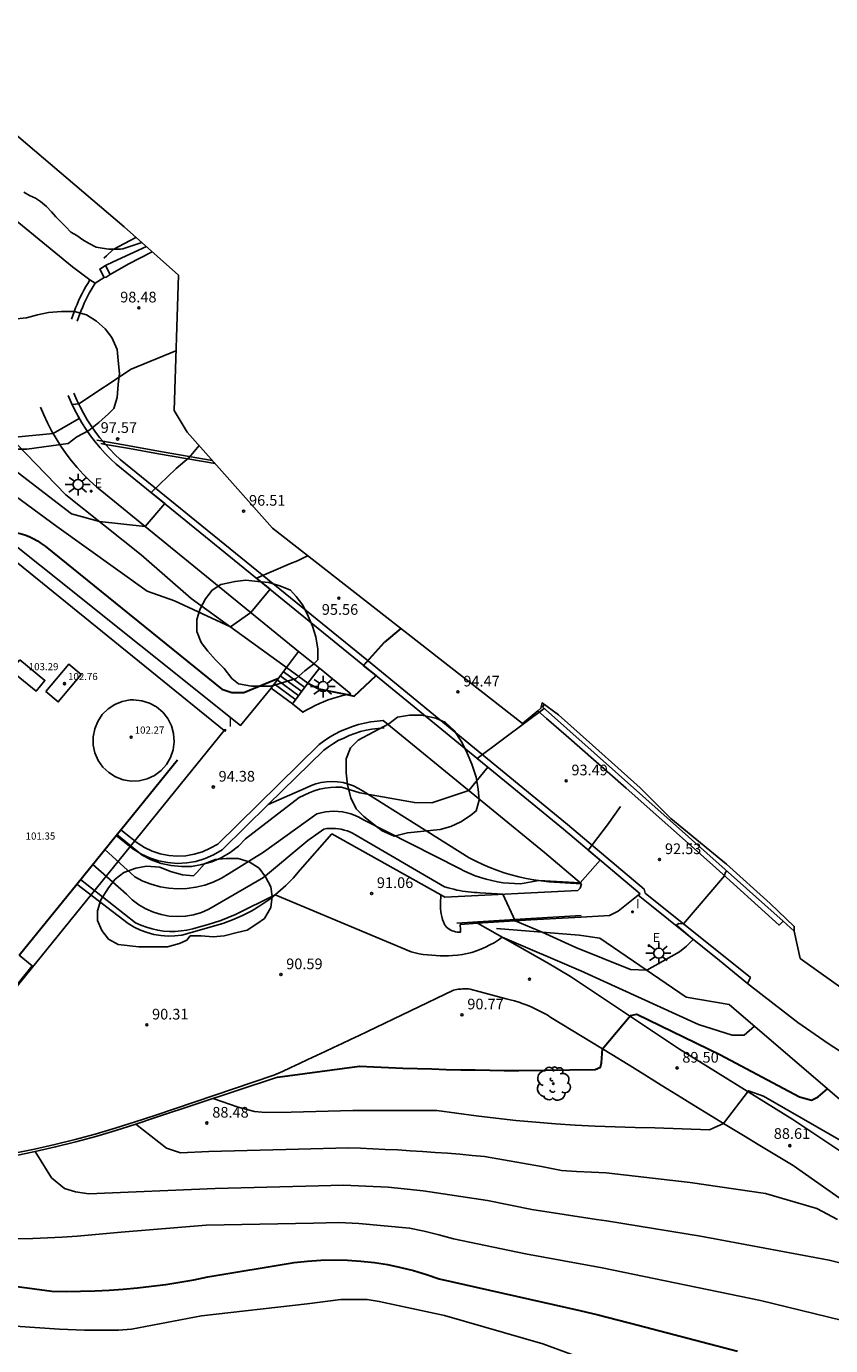
# Model space of a CAD drawing. Units: millimetres. Extents: x 581559 to 582071, y 4792190 to 4792532.
# Drawn here: x 581685 to 581741, y 4792439 to 4792532 of the extents above; entities that cross this region are included whole.
import ezdxf

# ---------------------------------------------------------------- set-up
doc = ezdxf.new("R2010")
doc.units = ezdxf.units.MM
for name, color, linetype in [('020101', 3, 'Continuous'), ('020104', 34, 'Continuous'), ('020204', 9, 'Continuous'), ('020308', 9, 'Continuous'), ('060106', 9, 'Continuous'), ('060108', 9, 'Continuous'), ('060113', 4, 'Continuous'), ('060117', 9, 'Continuous'), ('060121', 9, 'Continuous'), ('060130', 9, 'Continuous'), ('060134', 9, 'Continuous'), ('060141', 9, 'Continuous'), ('060145', 9, 'Continuous'), ('070105', 6, 'Continuous'), ('070116', 6, 'Continuous'), ('080101', 9, 'Continuous'), ('080110', 9, 'Continuous'), ('080201', 9, 'Continuous'), ('080303', 9, 'Continuous'), ('100106', 63, 'Continuous'), ('100107', 3, 'Continuous'), ('100202', 3, 'Continuous'), ('210102', 4, 'Continuous'), ('220205', 1, 'Continuous'), ('220305', 1, 'Continuous'), ('250206', 9, 'Continuous'), ('270204', 9, 'Continuous'), ('270304', 9, 'Continuous')]:
    doc.layers.add(name, color=color, linetype=linetype)
doc.layers.add('020105', color=24, linetype='Continuous', lineweight=30)
doc.layers.add('080111', color=7, linetype='Continuous', lineweight=30)
doc.layers.add('Ambito Restitucion', color=7, linetype='Continuous', true_color=0xfc00bc)
doc.styles.add('ARIAL', font='arial.ttf', dxfattribs={"height": 1})
doc.styles.add('ROMANS', font='romans__.ttf', dxfattribs={"height": 1})

# ---------------------------------------------------------------- blocks, each defined once
blk = doc.blocks.new('COTAPU')
blk.add_circle((0, 0), 0.075)
blk = doc.blocks.new('REGELE')
blk.add_circle((0, 0), 0.055)
blk = doc.blocks.new('FAROLA')
for p, q in [((-0.355, 0), (-0.895, 0)), ((-0.63, 0.51), (-0.255, 0.245)), ((0, 0.355), (0, 0.755)), ((0.605, 0.49), (0.276, 0.223)), ((0.355, 0), (0.855, 0)), ((-0.65, -0.52), (-0.255, -0.24)), ((0, -0.355), (0, -0.755)), ((0.585, -0.52), (0.256, -0.246))]:
    blk.add_line(p, q)
blk.add_circle((0, 0), 0.355)
blk = doc.blocks.new('REIND')
blk.add_circle((0, 0), 0.055)
blk = doc.blocks.new('ARBOL')
blk.add_circle((0, 0), 0.0587)
for centre, radius, start, end in [((-0.28, 0.855), 0.3, 359.28777, 173.60777), ((0.097, 0.97), 0.21, 23.15651, 160.46651), ((0.438, 0.881), 0.24, 301.57804, 139.32804), ((-0.564, 0.381), 0.532, 92.28, 254.58), ((-0.091, 0.321), 0.12, 119.14, 310.56), ((0.656, 0.288), 0.443, 319.85562, 114.76562), ((0.819, -0.249), 0.383, 235.52754, 62.02753), ((-0.556, -0.339), 0.555, 142.64, 266.54), ((-0.039, -0.384), 0.21, 189.64, 323.88), ((0.299, -0.624), 0.532, 224.67, 0.24), ((-0.301, -0.676), 0.45, 213.78, 295.32)]:
    blk.add_arc(centre, radius, start, end)
blk = doc.blocks.new('PUNTO')
blk.add_circle((0, 0), 0.075)
at = {"layer": '080201'}
blk.add_attdef('NPUNTO', (2335165.542, 19185173.997, 151.094), '', height=0.75, dxfattribs=at)

msp = doc.modelspace()

# ---------------------------------------------------------------- linework, layer by layer
at = {"layer": '020101'}
for points in [[(581692.57, 4792516.85, 99.2), (581690.96, 4792515.99, 99), (581690.49, 4792515.56, 98.93), (581690.31, 4792515.39, 98.91)], [(581672.62, 4792504.43, 97.81), (581674.61, 4792504.97, 97.69), (581677.9, 4792505.89, 98.22), (581678.4, 4792505.91, 98.18), (581678.9, 4792505.89, 98.13), (581679.39, 4792505.82, 98.09), (581679.88, 4792505.71, 98.05), (581680.35, 4792505.56, 98.01), (581680.81, 4792505.36, 97.98), (581681.24, 4792505.13, 97.95), (581681.66, 4792504.85, 97.92), (581682.05, 4792504.54, 97.89), (581682.41, 4792504.2, 97.87), (581682.73, 4792503.82, 97.85), (581687.64, 4792498.77, 97.21), (581692.93, 4792494.56, 96.74), (581696.45, 4792491.5, 96.37), (581703.13, 4792486.65, 95.47)], [(581701.858, 4792477.025, 94.09), (581704.47, 4792478.18, 94.04), (581704.82, 4792478.35, 94.04), (581705.19, 4792478.48, 94.04), (581705.57, 4792478.58, 94.04), (581705.95, 4792478.63, 94.04), (581706.34, 4792478.65, 94.03), (581706.73, 4792478.63, 94.02), (581707.11, 4792478.57, 94.01), (581707.49, 4792478.47, 93.99), (581707.85, 4792478.34, 93.98), (581708.2, 4792478.16, 93.96), (581708.53, 4792477.96, 93.93), (581715.96, 4792473.29, 93.56), (581716.44, 4792473.05, 93.54), (581716.92, 4792472.82, 93.51), (581717.42, 4792472.61, 93.48), (581717.91, 4792472.42, 93.43), (581718.42, 4792472.24, 93.38), (581718.93, 4792472.09, 93.31), (581719.45, 4792471.96, 93.24), (581719.97, 4792471.84, 93.16), (581720.5, 4792471.74, 93.07), (581721.03, 4792471.67, 92.97), (581721.56, 4792471.61, 92.87), (581723.85, 4792471.47, 92.99)], [(581717.88, 4792468.33, 91.22), (581723.7, 4792467.87, 92.63), (581725.15, 4792467.64, 92.44), (581731.21, 4792463.51, 91.63), (581734.22, 4792462.99, 91.21)]]:
    msp.add_polyline3d(points, dxfattribs=at)
at = {"layer": '020104'}
for points in [[(581684.69, 4792520.02, 99), (581685.1, 4792519.79, 99), (581685.52, 4792519.61, 99), (581685.87, 4792519.37, 99), (581686.28, 4792519.01, 99), (581686.64, 4792518.65, 99), (581686.93, 4792518.29, 99), (581687.29, 4792517.94, 99), (581687.64, 4792517.58, 99), (581688, 4792517.22, 99), (581688.41, 4792516.98, 99), (581688.83, 4792516.68, 99), (581689.24, 4792516.45, 99), (581689.77, 4792516.15, 99), (581690.19, 4792516.09, 99), (581690.66, 4792516.02, 99), (581691.49, 4792516.02, 99), (581691.64, 4792516.04, 99), (581692.98, 4792516.48, 99)], [(581684.08, 4792502.81, 98), (581686.75, 4792503.09, 98), (581688.59, 4792504.13, 98), (581688.09, 4792505.11, 98), (581688.55, 4792505.15, 98), (581692.23, 4792507.6, 98), (581695.38, 4792508.88, 98)], [(581673.71, 4792503.55, 97), (581675.31, 4792504.08, 97), (581676.05, 4792504.1, 97), (581676.78, 4792504.06, 97), (581677.51, 4792503.97, 97), (581678.23, 4792503.83, 97), (581678.94, 4792503.64, 97), (581679.63, 4792503.4, 97), (581680.31, 4792503.11, 97), (581680.96, 4792502.77, 97), (581681.59, 4792502.38, 97), (581682.18, 4792501.95, 97), (581682.75, 4792501.48, 97), (581688.03, 4792497.43, 97), (581690, 4792496.89, 97), (581693.21, 4792496.55, 97), (581694.59, 4792498.16, 97), (581693.63, 4792498.94, 97), (581695.39, 4792500.62, 97), (581696.31, 4792501.39, 97), (581697, 4792502.24, 97)], [(581676.04, 4792501.66, 96), (581676.42, 4792501.8, 96), (581676.81, 4792501.91, 96), (581677.21, 4792501.99, 96), (581677.61, 4792502.04, 96), (581678.01, 4792502.05, 96), (581678.42, 4792502.03, 96), (581678.82, 4792501.97, 96), (581679.21, 4792501.89, 96), (581679.6, 4792501.77, 96), (581679.97, 4792501.62, 96), (581680.33, 4792501.44, 96), (581687, 4792496.54, 96), (581693.36, 4792492.02, 96), (581695.28, 4792491.34, 96), (581699.2, 4792489.51, 96), (581700.63, 4792490.52, 96), (581701.99, 4792492.14, 96), (581701.03, 4792492.92, 96), (581703.43, 4792493.96, 96)], [(581704.63, 4792494.49, 96), (581704.38, 4792494.37, 96), (581703.91, 4792494.13, 96), (581703.43, 4792493.96, 96)], [(581691.23, 4792474.92, 94), (581693, 4792473.47, 94), (581693.64, 4792473.14, 94), (581694.33, 4792472.9, 94), (581695.03, 4792472.74, 94), (581695.76, 4792472.67, 94), (581696.48, 4792472.69, 94), (581697.2, 4792472.81, 94), (581697.89, 4792473.01, 94), (581698.56, 4792473.3, 94), (581699.18, 4792473.67, 94), (581699.76, 4792474.11, 94), (581700.27, 4792474.62, 94), (581703.72, 4792477.3, 94), (581704.04, 4792477.52, 94), (581704.38, 4792477.7, 94), (581704.73, 4792477.86, 94), (581705.09, 4792478, 94), (581705.46, 4792478.1, 94), (581705.84, 4792478.18, 94), (581706.22, 4792478.23, 94), (581706.61, 4792478.25, 94), (581707, 4792478.24, 94), (581708.3, 4792477.86, 94), (581712.13, 4792477.17, 94), (581713.34, 4792477.16, 94), (581715.95, 4792478.01, 94), (581717.27, 4792479.66, 94), (581716.52, 4792480.27, 94), (581720.04, 4792482.88, 94), (581721.24, 4792483.77, 94)], [(581690.38, 4792473.87, 93), (581692.49, 4792471.95, 93), (581693.05, 4792471.66, 93), (581693.64, 4792471.43, 93), (581694.26, 4792471.26, 93), (581694.88, 4792471.15, 93), (581695.52, 4792471.11, 93), (581696.15, 4792471.13, 93), (581696.78, 4792471.22, 93), (581697.4, 4792471.37, 93), (581698, 4792471.58, 93), (581698.57, 4792471.86, 93), (581699.11, 4792472.19, 93), (581701.53, 4792473.68, 93), (581705.28, 4792476.37, 93), (581705.57, 4792476.45, 93), (581705.87, 4792476.51, 93), (581706.17, 4792476.55, 93), (581706.47, 4792476.56, 93), (581706.78, 4792476.55, 93), (581707.08, 4792476.52, 93), (581707.38, 4792476.46, 93), (581707.67, 4792476.37, 93), (581707.96, 4792476.27, 93), (581708.23, 4792476.14, 93), (581708.5, 4792475.99, 93), (581715.28, 4792472.54, 93), (581715.64, 4792472.36, 93), (581716.01, 4792472.19, 93), (581716.38, 4792472.03, 93), (581716.77, 4792471.9, 93), (581717.16, 4792471.78, 93), (581717.55, 4792471.69, 93), (581717.95, 4792471.61, 93), (581718.35, 4792471.54, 93), (581718.75, 4792471.5, 93), (581719.16, 4792471.48, 93), (581719.57, 4792471.47, 93), (581720.87, 4792471.69, 93), (581723.77, 4792471.54, 93), (581725.16, 4792473.13, 93), (581724.33, 4792473.83, 93), (581725.69, 4792475.6, 93)], [(581726.59, 4792476.89, 93), (581725.69, 4792475.6, 93)], [(581689.53, 4792472.81, 92), (581691.9, 4792470.75, 92), (581692.31, 4792470.35, 92), (581692.77, 4792470, 92), (581693.26, 4792469.7, 92), (581693.79, 4792469.47, 92), (581694.34, 4792469.3, 92), (581694.9, 4792469.2, 92), (581695.47, 4792469.16, 92), (581696.05, 4792469.19, 92), (581696.61, 4792469.29, 92), (581697.16, 4792469.45, 92), (581697.69, 4792469.68, 92), (581701.52, 4792471.9, 92), (581704.65, 4792474.51, 92), (581705.77, 4792475.31, 92), (581705.97, 4792475.34, 92), (581706.17, 4792475.36, 92), (581706.38, 4792475.36, 92), (581706.58, 4792475.35, 92), (581706.79, 4792475.33, 92), (581706.99, 4792475.29, 92), (581707.19, 4792475.24, 92), (581707.39, 4792475.18, 92), (581707.58, 4792475.11, 92), (581707.77, 4792475.03, 92), (581707.95, 4792474.93, 92), (581714.23, 4792471.26, 92), (581714.49, 4792471.19, 92), (581714.69, 4792471.13, 92), (581714.89, 4792471.08, 92), (581715.1, 4792471.03, 92), (581715.3, 4792470.99, 92), (581715.51, 4792470.96, 92), (581715.71, 4792470.93, 92), (581715.92, 4792470.9, 92), (581716.13, 4792470.88, 92), (581716.33, 4792470.86, 92), (581716.54, 4792470.85, 92), (581716.75, 4792470.84, 92), (581718.33, 4792470.73, 92), (581719.2, 4792468.86, 92), (581721.1, 4792468.08, 92), (581723.47, 4792467, 92), (581727.31, 4792465.44, 92), (581728.44, 4792465.4, 92), (581730.74, 4792466.7, 92), (581731.24, 4792467.08, 92), (581731.7, 4792467.56, 92), (581730.53, 4792468.56, 92), (581730.68, 4792468.68, 92), (581731.03, 4792468.65, 92), (581733.91, 4792472.03, 92), (581733.94, 4792472.23, 92), (581734.06, 4792472.37, 92)], [(581688.67, 4792471.76, 91), (581692.54, 4792468.73, 91), (581692.92, 4792468.56, 91), (581693.3, 4792468.41, 91), (581693.7, 4792468.3, 91), (581694.1, 4792468.21, 91), (581694.51, 4792468.15, 91), (581694.92, 4792468.12, 91), (581695.33, 4792468.12, 91), (581695.75, 4792468.16, 91), (581696.15, 4792468.22, 91), (581696.56, 4792468.31, 91), (581696.95, 4792468.43, 91), (581697.48, 4792468.56, 91), (581698.01, 4792468.72, 91), (581698.53, 4792468.89, 91), (581699.04, 4792469.09, 91), (581699.55, 4792469.3, 91), (581702.35, 4792470.7, 91), (581711.89, 4792466.68, 91), (581712.17, 4792466.62, 91), (581712.46, 4792466.56, 91), (581712.75, 4792466.51, 91), (581713.05, 4792466.48, 91), (581713.34, 4792466.45, 91), (581713.63, 4792466.43, 91), (581713.93, 4792466.41, 91), (581714.22, 4792466.41, 91), (581714.52, 4792466.42, 91), (581714.81, 4792466.43, 91), (581715.15, 4792466.46, 91), (581715.49, 4792466.51, 91), (581715.82, 4792466.57, 91), (581716.16, 4792466.65, 91), (581716.48, 4792466.76, 91), (581716.8, 4792466.88, 91), (581717.12, 4792467.01, 91), (581717.42, 4792467.17, 91), (581717.72, 4792467.33, 91), (581718.01, 4792467.52, 91), (581718.28, 4792467.72, 91), (581723.8, 4792465.35, 91), (581732.08, 4792461.6, 91), (581734.45, 4792460.84, 91), (581735.29, 4792460.84, 91), (581736, 4792461.47, 91)], [(581697.99, 4792456.39, 89), (581699.75, 4792455.78, 89), (581700.9, 4792455.47, 89), (581701.67, 4792455.4, 89), (581703.47, 4792455.44, 89), (581707.79, 4792455.55, 89), (581713.69, 4792455.56, 89), (581715.08, 4792455.36, 89), (581716.46, 4792455.17, 89), (581717.85, 4792455.01, 89), (581719.24, 4792454.86, 89), (581720.64, 4792454.73, 89), (581722.03, 4792454.62, 89), (581723.42, 4792454.53, 89), (581724.82, 4792454.46, 89), (581726.22, 4792454.4, 89), (581727.62, 4792454.36, 89), (581729.01, 4792454.34, 89), (581732.84, 4792454.19, 89), (581733.15, 4792454.34, 89), (581733.82, 4792454.64, 89), (581735.58, 4792456.94, 89), (581736.65, 4792456.56, 89), (581743.19, 4792452.8, 89)], [(581692.56, 4792454.58, 88), (581694.71, 4792452.9, 88), (581695.7, 4792452.59, 88), (581697.69, 4792452.67, 88), (581703.99, 4792452.84, 88), (581707.47, 4792452.93, 88), (581708.34, 4792452.9, 88), (581709.21, 4792452.86, 88), (581710.08, 4792452.82, 88), (581710.96, 4792452.78, 88), (581711.83, 4792452.73, 88), (581712.7, 4792452.67, 88), (581713.57, 4792452.61, 88), (581714.44, 4792452.55, 88), (581715.31, 4792452.48, 88), (581716.18, 4792452.4, 88), (581717.05, 4792452.32, 88), (581721.04, 4792451.61, 88), (581722.46, 4792451.35, 88), (581723.5, 4792451.28, 88), (581724.55, 4792451.23, 88), (581725.6, 4792451.18, 88), (581731.5, 4792450.49, 88), (581736.78, 4792449.73, 88), (581740.39, 4792448.66, 88), (581741.84, 4792447.9, 88)], [(581685.49, 4792452.67, 87), (581686.64, 4792450.83, 87), (581687.56, 4792450.07, 87), (581688.33, 4792449.84, 87), (581689.25, 4792449.69, 87), (581698.13, 4792450.07, 87), (581704.51, 4792450.24, 87), (581707.14, 4792450.31, 87), (581710.28, 4792450.16, 87), (581712.74, 4792449.9, 87), (581717.25, 4792449.23, 87), (581720.38, 4792448.59, 87), (581724.9, 4792447.9, 87), (581725.62, 4792447.8, 87), (581732.21, 4792446.73, 87), (581741.25, 4792445.05, 87), (581751.36, 4792442.53, 87), (581751.82, 4792442.69, 87), (581752.21, 4792443.34, 87)], [(581684.28, 4792446.54, 86), (581685.32, 4792446.57, 86), (581686.36, 4792446.61, 86), (581687.39, 4792446.66, 86), (581688.43, 4792446.73, 86), (581689.47, 4792446.82, 86), (581690.5, 4792446.91, 86), (581691.53, 4792447.02, 86), (581697.51, 4792447.49, 86), (581705.03, 4792447.64, 86), (581706.82, 4792447.68, 86), (581708.23, 4792447.62, 86), (581711.79, 4792447.3, 86), (581712.82, 4792447.07, 86), (581713.84, 4792446.82, 86), (581714.86, 4792446.55, 86), (581719.92, 4792445.5, 86), (581725.32, 4792444.5, 86), (581736.43, 4792442.21, 86), (581742.1, 4792440.83, 86)], [(581682.68, 4792440.51, 84), (581687.2, 4792440.21, 84), (581688.96, 4792440.13, 84), (581689.73, 4792440.13, 84), (581690.49, 4792440.13, 84), (581691.34, 4792440.13, 84), (581692.26, 4792440.21, 84), (581697.16, 4792441.13, 84), (581704.59, 4792441.98, 84), (581706.96, 4792442.29, 84), (581707.96, 4792442.29, 84), (581708.8, 4792442.29, 84), (581709.64, 4792442.14, 84), (581714.24, 4792441.15, 84), (581721.14, 4792439.16, 84), (581723.89, 4792438.17, 84)]]:
    msp.add_polyline3d(points, dxfattribs=at)
at = {"layer": '020105'}
for points in [[(581681.13, 4792494.39, 95), (581682.82, 4792496.23, 95), (581683.14, 4792496.24, 95), (581683.47, 4792496.23, 95), (581683.8, 4792496.19, 95), (581684.12, 4792496.14, 95), (581684.44, 4792496.06, 95), (581684.76, 4792495.96, 95), (581685.06, 4792495.84, 95), (581685.36, 4792495.7, 95), (581685.65, 4792495.54, 95), (581685.92, 4792495.36, 95), (581686.19, 4792495.16, 95), (581698.6, 4792485.13, 95), (581699.29, 4792484.9, 95), (581700.14, 4792484.9, 95), (581702.58, 4792485.9, 95)], [(581711.17, 4792489.39, 95), (581710.03, 4792488.44, 95)], [(581704.64, 4792485.54, 95), (581705.41, 4792485.16, 95), (581707.4, 4792484.76, 95), (581707.9, 4792484.63, 95), (581709.43, 4792486.09, 95), (581708.56, 4792486.8, 95), (581710.03, 4792488.44, 95)], [(581702.52, 4792457.89, 90), (581708.26, 4792458.66, 90), (581709.28, 4792458.61, 90), (581710.3, 4792458.57, 90), (581711.31, 4792458.53, 90), (581712.33, 4792458.5, 90), (581713.35, 4792458.47, 90), (581714.36, 4792458.44, 90), (581715.38, 4792458.41, 90), (581716.4, 4792458.4, 90), (581717.41, 4792458.38, 90), (581718.43, 4792458.37, 90), (581719.45, 4792458.36, 90), (581724.81, 4792458.44, 90), (581725.19, 4792458.6, 90), (581725.27, 4792458.9, 90), (581725.34, 4792459.88, 90), (581727.29, 4792462.23, 90), (581727.75, 4792462.31, 90), (581733.57, 4792459.48, 90), (581739.17, 4792456.5, 90), (581740.01, 4792456.27, 90), (581740.47, 4792456.5, 90), (581741.13, 4792457.08, 90)], [(581678.63, 4792443.94, 85), (581686.67, 4792442.87, 85), (581687.67, 4792442.85, 85), (581688.67, 4792442.86, 85), (581689.68, 4792442.88, 85), (581690.68, 4792442.93, 85), (581691.68, 4792443, 85), (581692.68, 4792443.09, 85), (581693.67, 4792443.21, 85), (581694.66, 4792443.34, 85), (581695.65, 4792443.5, 85), (581696.64, 4792443.67, 85), (581697.62, 4792443.87, 85), (581703.67, 4792444.87, 85), (581704.61, 4792444.98, 85), (581705.55, 4792445.04, 85), (581706.49, 4792445.06, 85), (581707.43, 4792445.04, 85), (581708.37, 4792444.98, 85), (581709.31, 4792444.88, 85), (581710.24, 4792444.73, 85), (581711.16, 4792444.54, 85), (581712.07, 4792444.31, 85), (581712.97, 4792444.04, 85), (581713.86, 4792443.73, 85), (581723.75, 4792441.52, 85), (581725.02, 4792441.2, 85), (581727.84, 4792440.48, 85), (581734.81, 4792438.65, 85)]]:
    msp.add_polyline3d(points, dxfattribs=at)
at = {"layer": '060106'}
for points in [[(581723.83, 4792469.23, 92.58), (581720.3, 4792469.03, 92.23), (581715.11, 4792468.7, 91.22)], [(581684.03, 4792452.55, 89.68), (581685.45, 4792452.84, 89.68), (581686.88, 4792453.16, 89.68), (581688.3, 4792453.51, 89.68), (581689.71, 4792453.89, 89.68), (581691.11, 4792454.31, 89.68), (581692.51, 4792454.75, 89.68), (581693.9, 4792455.21, 89.68), (581702.25, 4792458.02, 89.88)]]:
    msp.add_polyline3d(points, dxfattribs=at)
at = {"layer": '060108'}
msp.add_polyline3d([(581687.81, 4792505.75, 98.16), (581688.02, 4792505.25, 98.12), (581688.25, 4792504.77, 98.07), (581688.5, 4792504.29, 98.02), (581688.77, 4792503.82, 97.96), (581689.06, 4792503.37, 97.9), (581689.37, 4792502.92, 97.84), (581689.7, 4792502.5, 97.77), (581690.05, 4792502.08, 97.7), (581690.41, 4792501.68, 97.62), (581690.79, 4792501.29, 97.54), (581691.18, 4792500.93, 97.46), (581708.88, 4792486.54, 95.07), (581722.6, 4792475.29, 93.32), (581727.97, 4792470.77, 92.65)], dxfattribs=at)
at = {"layer": '060113'}
for points in [[(581693.3, 4792516.2, 98.96), (581690.96, 4792515.13, 98.88), (581690.44, 4792514.87, 98.84)], [(581688.45, 4792510.96, 98.56), (581688.54, 4792511.23, 98.6), (581688.63, 4792511.48, 98.65), (581688.72, 4792511.72, 98.68), (581688.83, 4792511.97, 98.71), (581688.94, 4792512.22, 98.73), (581689.05, 4792512.46, 98.75), (581689.17, 4792512.7, 98.76), (581689.29, 4792512.93, 98.77), (581689.42, 4792513.17, 98.77), (581689.56, 4792513.39, 98.76), (581689.71, 4792513.63, 98.75)], [(581689.71, 4792513.63, 98.75), (581689.34, 4792513.86, 98.75)], [(581688.21, 4792505.92, 98.07), (581688.42, 4792505.43, 98.03), (581688.64, 4792504.96, 97.98), (581688.88, 4792504.5, 97.93), (581689.14, 4792504.05, 97.87), (581689.42, 4792503.61, 97.81), (581689.72, 4792503.18, 97.75), (581690.04, 4792502.77, 97.68), (581690.239, 4792502.53, 97.639)], [(581690.239, 4792502.53, 97.639), (581690.38, 4792502.36, 97.61), (581690.424, 4792502.312, 97.6)], [(581690.424, 4792502.312, 97.6), (581690.73, 4792501.98, 97.53), (581691.09, 4792501.6, 97.45), (581691.46, 4792501.26, 97.37), (581709.15, 4792486.88, 94.98), (581722.88, 4792475.62, 93.23), (581728.25, 4792471.1, 92.56), (581728.34, 4792470.82, 92.39)], [(581727.843, 4792470.668, 92.28), (581728.78, 4792469.91, 92.19), (581733.55, 4792466.07, 91.56), (581735.52, 4792464.47, 91.28)]]:
    msp.add_polyline3d(points, dxfattribs=at)
at = {"layer": '060117'}
for points in [[(581702.06, 4792485.2, 94.56), (581703.13, 4792486.65, 95.47)], [(581703.13, 4792486.65, 95.47), (581704.64, 4792485.54, 95.47)], [(581704.64, 4792485.54, 95.47), (581703.57, 4792484.09, 94.56)], [(581703.57, 4792484.09, 94.56), (581702.06, 4792485.2, 94.56)]]:
    msp.add_polyline3d(points, dxfattribs=at)
at = {"layer": '060121'}
for points in [[(581690.34, 4792514.02, 98.72), (581690.03, 4792514.62, 98.8), (581690.44, 4792514.87, 98.84)], [(581690.44, 4792514.87, 98.84), (581690.76, 4792514.24, 98.76)]]:
    msp.add_polyline3d(points, dxfattribs=at)
at = {"layer": '060130'}
for points in [[(581689.34, 4792513.86, 98.75), (581688.12, 4792514.78, 98.66), (581682.75, 4792519.15, 98.44), (581678.142, 4792522.902, 98.39)], [(581688.04, 4792511.1, 98.56), (581688.13, 4792511.37, 98.6), (581688.22, 4792511.63, 98.65), (581688.32, 4792511.89, 98.68), (581688.43, 4792512.14, 98.71), (581688.54, 4792512.4, 98.73), (581688.66, 4792512.65, 98.75), (581688.78, 4792512.9, 98.76), (581688.91, 4792513.14, 98.77), (581689.05, 4792513.39, 98.77), (581689.19, 4792513.62, 98.76), (581689.34, 4792513.86, 98.75)], [(581702.06, 4792485.2, 94.56), (581699.92, 4792482.59, 94.39), (581678.89, 4792499.36, 95.14)], [(581707.65, 4792484.81, 95.06), (581707.32, 4792484.74, 94.98), (581707, 4792484.67, 94.91), (581706.69, 4792484.58, 94.84), (581706.37, 4792484.48, 94.78), (581706.06, 4792484.37, 94.73), (581705.75, 4792484.25, 94.69), (581705.45, 4792484.12, 94.65), (581705.15, 4792483.98, 94.62), (581704.85, 4792483.83, 94.6), (581704.56, 4792483.67, 94.58), (581704.28, 4792483.51, 94.57), (581703.57, 4792484.09, 94.56)], [(581709.94, 4792482.93, 94.77), (581709.5, 4792482.89, 94.76), (581709.06, 4792482.83, 94.75), (581708.62, 4792482.75, 94.74), (581708.19, 4792482.64, 94.72), (581707.77, 4792482.51, 94.71), (581707.35, 4792482.35, 94.69), (581706.94, 4792482.17, 94.66), (581706.54, 4792481.97, 94.64), (581706.16, 4792481.75, 94.61), (581705.79, 4792481.5, 94.58), (581705.43, 4792481.24, 94.55), (581698.31, 4792474.26, 94.18), (581697.79, 4792473.96, 94.18), (581697.24, 4792473.72, 94.19), (581696.66, 4792473.54, 94.2), (581696.07, 4792473.44, 94.21), (581695.47, 4792473.41, 94.21), (581694.87, 4792473.46, 94.22), (581694.27, 4792473.58, 94.23), (581693.7, 4792473.76, 94.24), (581693.16, 4792474.02, 94.25), (581692.65, 4792474.34, 94.26), (581692.18, 4792474.72, 94.27), (581691.5, 4792475.25, 94.27)], [(581688.41, 4792471.43, 90.69), (581692.01, 4792468.67, 90.7), (581692.44, 4792468.42, 90.77), (581692.89, 4792468.21, 90.84), (581693.35, 4792468.04, 90.89), (581693.83, 4792467.91, 90.94), (581694.32, 4792467.83, 90.97), (581694.82, 4792467.8, 91), (581695.31, 4792467.81, 91.01), (581695.8, 4792467.86, 91.02), (581698.66, 4792468.68, 90.94), (581699.36, 4792468.93, 90.94), (581700.04, 4792469.24, 90.94), (581700.71, 4792469.58, 90.95), (581701.34, 4792469.96, 90.96), (581701.96, 4792470.39, 90.98), (581702.54, 4792470.85, 91.01), (581703.1, 4792471.34, 91.04), (581703.62, 4792471.87, 91.08), (581704.11, 4792472.44, 91.13), (581706.33, 4792474.97, 91.29), (581713.99, 4792470.681, 91.387)], [(581713.99, 4792470.681, 91.39), (581713.97, 4792470.49, 91.34), (581713.95, 4792470.3, 91.3), (581713.95, 4792470.11, 91.26), (581713.95, 4792469.92, 91.24), (581713.96, 4792469.72, 91.21), (581713.98, 4792469.53, 91.2), (581714.01, 4792469.35, 91.19), (581714.05, 4792469.16, 91.19), (581714.1, 4792468.97, 91.19), (581714.16, 4792468.79, 91.2), (581714.23, 4792468.61, 91.22), (581714.3, 4792468.52, 91.21), (581714.38, 4792468.43, 91.21), (581714.47, 4792468.35, 91.2), (581714.57, 4792468.28, 91.19), (581714.67, 4792468.22, 91.18), (581714.78, 4792468.17, 91.17), (581714.9, 4792468.13, 91.16), (581715.01, 4792468.1, 91.15), (581715.13, 4792468.08, 91.14), (581715.25, 4792468.07, 91.13), (581715.37, 4792468.08, 91.12), (581715.37, 4792468.23, 91.1), (581715.33, 4792468.62, 91.24)], [(581713.99, 4792470.681, 91.387), (581714.26, 4792470.53, 91.39)], [(581684.373, 4792466.447, 90.74), (581685.29, 4792465.71, 90.74), (581683.73, 4792463.79, 90.74), (581682.82, 4792464.53, 90.69)]]:
    msp.add_polyline3d(points, dxfattribs=at)
at = {"layer": '060134'}
for points in [[(581693.71, 4792515.83, 99.01), (581692.01, 4792514.96, 98.86), (581690.76, 4792514.24, 98.76)], [(581690.76, 4792514.24, 98.76), (581690.47, 4792514.06, 98.73), (581690.34, 4792514.02, 98.72)], [(581690.34, 4792514.02, 98.72), (581689.71, 4792513.63, 98.75)], [(581720.792, 4792483.609, 94.12), (581721.41, 4792483.08, 94.04), (581722.77, 4792481.88, 93.8), (581726.99, 4792478.18, 93.04), (581733.06, 4792472.8, 91.86), (581737.73, 4792468.57, 91.77), (581737.87, 4792468.71, 91.79), (581738.01, 4792468.84, 91.81)], [(581735.52, 4792464.47, 91.28), (581735.72, 4792464.88, 91.32), (581728.34, 4792470.82, 92.39)], [(581716.565, 4792468.697, 91.199), (581721.47, 4792465.91, 90.63), (581723.08, 4792464.96, 90.55), (581730.74, 4792459.86, 90), (581738.7, 4792454.92, 89.57), (581744.82, 4792450.85, 89.55), (581748.41, 4792448.52, 88.33), (581750.13, 4792447.41, 87.84), (581755.06, 4792444.39, 87), (581758.6, 4792442.66, 86.92), (581758.95, 4792442.49, 86.69), (581760.34, 4792442.03, 86.53), (581761.93, 4792441.73, 86.41), (581762.53, 4792441.68, 86.41), (581763.21, 4792441.76, 86.41), (581763.54, 4792441.86, 86.42), (581763.88, 4792442.04, 86.44), (581765.12, 4792443.24, 86.64), (581769.22, 4792448.15, 86.96), (581782.85, 4792463.9, 88.09), (581787.65, 4792469.31, 88.68), (581788.23, 4792470.09, 88.69), (581788.27, 4792470.6, 88.76)], [(581753.13, 4792455.32, 91.09), (581751.97, 4792455.46, 91.11), (581750.43, 4792455.79, 91.13), (581748.99, 4792456.13, 90.98), (581747.6, 4792456.59, 90.86), (581746.11, 4792457.31, 90.76), (581743.96, 4792458.45, 90.65), (581741.17, 4792460.25, 90.78), (581739.04, 4792461.73, 91.12), (581735.52, 4792464.47, 91.28)], [(581746.69, 4792446.1, 87.53), (581738.72, 4792451.69, 88.36), (581737.55, 4792452.39, 88.52), (581736.39, 4792453.09, 88.67), (581735.23, 4792453.79, 88.82), (581734.07, 4792454.49, 88.97), (581732.91, 4792455.2, 89.11), (581731.76, 4792455.91, 89.25), (581730.6, 4792456.62, 89.39), (581729.45, 4792457.34, 89.53), (581728.3, 4792458.05, 89.66), (581727.14, 4792458.77, 89.79), (581725.99, 4792459.49, 89.92), (581721.7, 4792462.09, 90.45), (581721.44, 4792462.26, 90.4), (581721.17, 4792462.41, 90.37), (581720.89, 4792462.55, 90.35), (581720.61, 4792462.69, 90.35), (581720.33, 4792462.82, 90.36), (581720.04, 4792462.94, 90.38), (581719.75, 4792463.05, 90.42), (581719.46, 4792463.15, 90.46), (581719.16, 4792463.24, 90.53), (581718.86, 4792463.32, 90.6), (581718.56, 4792463.39, 90.69), (581716.03, 4792464.08, 90.9), (581715.93, 4792464.09, 90.89), (581715.82, 4792464.09, 90.88), (581715.72, 4792464.09, 90.88), (581715.61, 4792464.09, 90.87), (581715.51, 4792464.09, 90.87), (581715.4, 4792464.08, 90.87), (581715.3, 4792464.07, 90.87), (581715.2, 4792464.06, 90.88), (581715.09, 4792464.04, 90.88), (581714.99, 4792464.03, 90.89), (581714.88, 4792464, 90.9), (581708.84, 4792461.09, 90.68), (581708.24, 4792460.81, 90.65), (581707.64, 4792460.53, 90.62), (581707.04, 4792460.25, 90.59), (581706.44, 4792459.97, 90.56), (581705.85, 4792459.69, 90.53), (581705.25, 4792459.41, 90.5), (581704.65, 4792459.13, 90.46), (581704.05, 4792458.85, 90.43), (581703.45, 4792458.57, 90.39), (581702.85, 4792458.3, 90.36), (581702.25, 4792458.02, 90.32)]]:
    msp.add_polyline3d(points, dxfattribs=at)
at = {"layer": '060141'}
for points in [[(581702.917, 4792486.362, 95.29), (581704.427, 4792485.252, 95.29)], [(581702.276, 4792485.493, 94.74), (581703.786, 4792484.383, 94.74)], [(581702.489, 4792485.781, 94.92), (581703.999, 4792484.671, 94.92)], [(581702.701, 4792486.069, 95.11), (581704.211, 4792484.959, 95.11)]]:
    msp.add_polyline3d(points, dxfattribs=at)
at = {"layer": '060145'}
for points in [[(581685.86, 4792504.93, 98.16), (581686.09, 4792504.38, 98.12), (581686.35, 4792503.82, 98.07), (581686.64, 4792503.27, 98.02), (581686.96, 4792502.72, 97.96), (581687.3, 4792502.19, 97.9), (581687.66, 4792501.66, 97.84), (581688.05, 4792501.17, 97.77), (581688.45, 4792500.69, 97.7), (581688.86, 4792500.23, 97.62), (581689.31, 4792499.77, 97.54), (581689.79, 4792499.33, 97.46), (581703.993, 4792487.784, 95.728)], [(581703.13, 4792486.65, 95.47), (581703.993, 4792487.784, 95.55)], [(581703.993, 4792487.784, 95.728), (581705.45, 4792486.599, 95.55)], [(581704.64, 4792485.54, 95.47), (581705.45, 4792486.599, 95.55)], [(581705.45, 4792486.599, 95.55), (581707.54, 4792484.9, 95.07), (581707.65, 4792484.81, 95.06)], [(581709.94, 4792482.93, 94.77), (581721.25, 4792473.66, 93.32), (581723.85, 4792471.47, 92.99)], [(581723.85, 4792471.47, 92.99), (581723.76, 4792471.15, 92.8), (581723.6, 4792471, 92.79), (581714.26, 4792470.53, 91.39)], [(581727.843, 4792470.668, 92.658), (581726.44, 4792469.54, 92.75), (581725.83, 4792469.24, 92.77), (581723.84, 4792469.13, 92.58), (581720.31, 4792468.93, 92.23), (581716.565, 4792468.697, 91.456)], [(581727.97, 4792470.77, 92.65), (581727.843, 4792470.668, 92.658)], [(581716.565, 4792468.697, 91.456), (581715.33, 4792468.62, 91.2)]]:
    msp.add_polyline3d(points, dxfattribs=at)
at = {"layer": '070105'}
for points in [[(581721.25, 4792484.05, 94.11), (581721.11, 4792483.89, 94.11), (581730.08, 4792475.92, 92.35), (581738.01, 4792468.84, 91.81)], [(581738.01, 4792468.84, 91.81), (581738.79, 4792468.14, 91.78)], [(581734.22, 4792462.99, 91.21), (581748.2, 4792451.02, 89.28), (581751.47, 4792454.3, 91.03), (581762.9, 4792442.12, 86.49), (581769.81, 4792449.59, 87.78), (581772.99, 4792453.21, 89.81)]]:
    msp.add_polyline3d(points, dxfattribs=at)
at = {"layer": '070116'}
msp.add_polyline3d([(581684.06, 4792452.37, 89.68), (581685.49, 4792452.67, 89.68), (581686.92, 4792452.99, 89.68), (581688.34, 4792453.34, 89.68), (581689.76, 4792453.72, 89.68), (581691.16, 4792454.14, 89.68), (581692.56, 4792454.58, 89.68), (581693.95, 4792455.05, 89.68), (581702.52, 4792457.89, 89.88)], dxfattribs=at)
at = {"layer": '080101'}
for points in [[(581698.77, 4792482.23, 100.99), (581669.26, 4792506.11, 101), (581661.73, 4792496.79, 101), (581665.86, 4792493.45, 101.02)], [(581683.62, 4792463.53, 101.07), (581698.77, 4792482.23, 100.99)]]:
    msp.add_polyline3d(points, dxfattribs=at)
at = {"layer": '080110'}
for points in [[(581684.41, 4792487.19, 103.33), (581686.17, 4792485.74, 103.28), (581685.55, 4792484.98, 103.4), (581683.79, 4792486.43, 103.45), (581684.41, 4792487.19, 103.33)], [(581686.25, 4792484.97, 102.82), (581687.86, 4792486.89, 102.82), (581688.72, 4792486.16, 102.59), (581687.11, 4792484.24, 102.59), (581686.25, 4792484.97, 102.82)], [(581692.4, 4792484.38, 102.38), (581692.97, 4792484.32, 102.36), (581693.52, 4792484.15, 102.34), (581694.02, 4792483.88, 102.32), (581694.45, 4792483.51, 102.3), (581694.8, 4792483.06, 102.28), (581695.06, 4792482.56, 102.26), (581695.21, 4792482.01, 102.24), (581695.25, 4792481.44, 102.23), (581695.18, 4792480.87, 102.22), (581695, 4792480.33, 102.22), (581694.71, 4792479.84, 102.22), (581694.33, 4792479.42, 102.22), (581693.87, 4792479.08, 102.23), (581693.36, 4792478.84, 102.24), (581692.8, 4792478.7, 102.26), (581692.23, 4792478.68, 102.27), (581691.67, 4792478.77, 102.29), (581691.14, 4792478.97, 102.31), (581690.66, 4792479.27, 102.33), (581690.24, 4792479.66, 102.35), (581689.92, 4792480.13, 102.37), (581689.69, 4792480.65, 102.39), (581689.57, 4792481.21, 102.4), (581689.56, 4792481.78, 102.41), (581689.67, 4792482.34, 102.42), (581689.89, 4792482.87, 102.42), (581690.2, 4792483.34, 102.42), (581690.61, 4792483.74, 102.42), (581691.09, 4792484.05, 102.41), (581691.61, 4792484.26, 102.4), (581692.17, 4792484.37, 102.38), (581692.4, 4792484.38, 102.38)]]:
    msp.add_polyline3d(points, dxfattribs=at)
at = {"layer": '080111'}
for points in [[(581691.5, 4792475.25, 94.166), (581695.49, 4792480.17, 94.34)], [(581691.174, 4792474.847, 93.93), (581691.37, 4792475.09, 94.16), (581691.5, 4792475.25, 94.166)], [(581688.41, 4792471.43, 90.69), (581691.174, 4792474.847, 93.93)], [(581684.373, 4792466.447, 90.69), (581688.41, 4792471.43, 90.69)]]:
    msp.add_polyline3d(points, dxfattribs=at)
at = {"layer": '100106'}
for points in [[(581683.97, 4792511.11, 103.37), (581684.89, 4792511.19, 103.37), (581685.66, 4792511.42, 103.37), (581686.42, 4792511.57, 103.37), (581687.34, 4792511.65, 103.37), (581688.26, 4792511.65, 103.37), (581689.1, 4792511.42, 103.37), (581689.79, 4792510.96, 103.37), (581690.41, 4792510.42, 103.37), (581690.87, 4792509.81, 103.37), (581691.25, 4792508.97, 103.37), (581691.33, 4792508.2, 103.37), (581691.41, 4792507.28, 103.37), (581691.33, 4792506.52, 103.37), (581691.25, 4792505.6, 103.37), (581691.02, 4792504.83, 103.37), (581690.64, 4792504.45, 103.37), (581689.95, 4792503.84, 103.37), (581689.26, 4792503.3, 103.37), (581688.42, 4792502.84, 103.37), (581687.81, 4792502.38, 103.38), (581684.9, 4792501.99, 103.32)], [(581684.9, 4792501.99, 103.32), (581683.6, 4792501.99, 103.32)], [(581702.06, 4792485.35, 99.16), (581700.68, 4792485.35, 99.16), (581699.76, 4792485.5, 99.16), (581699.3, 4792485.88, 99.18), (581698.76, 4792486.57, 99.27), (581698.15, 4792487.18, 99.33), (581697.61, 4792487.8, 99.33), (581697.15, 4792488.41, 99.33), (581696.85, 4792489.17, 99.33), (581696.85, 4792490.02, 99.33), (581697.08, 4792490.78, 99.34), (581697.46, 4792491.47, 99.35), (581697.92, 4792492.09, 99.35), (581698.53, 4792492.47, 99.35), (581699.53, 4792492.7, 99.35), (581700.29, 4792492.78, 99.35), (581701.13, 4792492.7, 99.35), (581701.9, 4792492.62, 99.35), (581702.67, 4792492.39, 99.35), (581703.43, 4792492.09, 99.35), (581703.82, 4792491.63, 99.35), (581704.28, 4792491.02, 99.35), (581704.66, 4792490.25, 99.35), (581704.97, 4792489.56, 99.35), (581705.2, 4792488.8, 99.35), (581705.35, 4792487.95, 99.36), (581705.35, 4792487.19, 99.36), (581705.04, 4792486.88, 99.36), (581704.43, 4792486.42, 99.36), (581703.82, 4792485.88, 99.36), (581702.06, 4792485.35, 99.16)], [(581711.63, 4792475.04, 99.31), (581710.71, 4792474.81, 99.32), (581709.87, 4792475.19, 99.32), (581709.26, 4792475.65, 99.32), (581708.57, 4792476.19, 99.32), (581708.03, 4792476.72, 99.32), (581707.65, 4792477.49, 99.32), (581707.42, 4792478.41, 99.32), (581707.34, 4792479.25, 99.32), (581707.34, 4792480.25, 99.32), (581707.64, 4792481.01, 99.32), (581708.18, 4792481.55, 99.32), (581708.87, 4792481.93, 99.32), (581709.63, 4792482.32, 99.32), (581710.32, 4792482.7, 99.32), (581710.94, 4792483.16, 99.32), (581711.78, 4792483.31, 99.32), (581712.62, 4792483.31, 99.32), (581713.62, 4792483.09, 99.32), (581714.31, 4792482.78, 99.32), (581714.92, 4792482.24, 99.32), (581715.46, 4792481.4, 99.32), (581715.84, 4792480.64, 99.32), (581716.15, 4792479.87, 99.32), (581716.45, 4792478.95, 99.32), (581716.61, 4792478.11, 99.32), (581716.68, 4792477.34, 99.32), (581716.46, 4792476.58, 99.32), (581716.07, 4792476.27, 99.32), (581715.38, 4792475.81, 99.32), (581714.69, 4792475.5, 99.32), (581713.93, 4792475.27, 99.32), (581711.63, 4792475.04, 99.31)], [(581692.78, 4792467.04, 95.26), (581691.33, 4792467.2, 95.23), (581690.64, 4792467.58, 95.23), (581690.18, 4792468.19, 95.23), (581689.87, 4792468.88, 95.23), (581689.87, 4792469.57, 95.23), (581690.1, 4792470.34, 95.23), (581690.64, 4792471.18, 95.23), (581691.1, 4792471.79, 95.27), (581691.71, 4792472.25, 95.31), (581692.55, 4792472.56, 95.31), (581693.32, 4792472.71, 95.31), (581694.24, 4792472.64, 95.31), (581695, 4792472.33, 95.31), (581695.84, 4792472.1, 95.39), (581696.61, 4792472.03, 95.43), (581696.84, 4792472.26, 95.44), (581697.38, 4792472.87, 95.45), (581698.14, 4792473.18, 95.45), (581698.91, 4792473.25, 95.45), (581699.75, 4792473.25, 95.45), (581700.52, 4792473.02, 95.45), (581701.21, 4792472.56, 95.46), (581701.67, 4792471.95, 95.46), (581702.05, 4792471.26, 95.46), (581702.13, 4792470.57, 95.46), (581702.05, 4792469.81, 95.46), (581701.59, 4792469.04, 95.48), (581701.06, 4792468.66, 95.49), (581700.37, 4792468.2, 95.49), (581699.68, 4792468.04, 95.49), (581698.76, 4792467.81, 95.49), (581697.99, 4792467.74, 95.49), (581697.15, 4792467.81, 95.49), (581696.38, 4792467.81, 95.49), (581696.15, 4792467.51, 95.49), (581695.62, 4792467.28, 95.49), (581694.78, 4792467.04, 95.49), (581692.78, 4792467.04, 95.26)]]:
    msp.add_polyline3d(points, dxfattribs=at)
at = {"layer": '100107'}
for points in [[(581709.99, 4792482.42, 94.77), (581709.56, 4792482.38, 94.76), (581709.14, 4792482.32, 94.75), (581708.73, 4792482.25, 94.74), (581708.33, 4792482.15, 94.72), (581707.94, 4792482.02, 94.71), (581707.54, 4792481.87, 94.69), (581707.16, 4792481.7, 94.66), (581706.78, 4792481.52, 94.64), (581706.43, 4792481.31, 94.61), (581706.08, 4792481.08, 94.58), (581705.76, 4792480.85, 94.55), (581701.858, 4792477.025, 94.348)], [(581701.858, 4792477.025, 94.348), (581698.62, 4792473.85, 94.18), (581698.02, 4792473.5, 94.18), (581697.42, 4792473.24, 94.19), (581696.78, 4792473.04, 94.2), (581696.13, 4792472.93, 94.21), (581695.46, 4792472.9, 94.21), (581694.8, 4792472.95, 94.22), (581694.14, 4792473.08, 94.23), (581693.51, 4792473.28, 94.24), (581692.91, 4792473.57, 94.25), (581692.35, 4792473.92, 94.26), (581691.86, 4792474.32, 94.27), (581691.174, 4792474.847, 94.27)]]:
    msp.add_polyline3d(points, dxfattribs=at)
at = {"layer": '210102'}
for points in [[(581689.83, 4792502.6, 97.45), (581690.239, 4792502.53, 97.45)], [(581690.09, 4792502.37, 97.43), (581690.424, 4792502.312, 97.427)], [(581690.239, 4792502.53, 97.45), (581691.98, 4792502.23, 97.45), (581694.14, 4792501.85, 97.45), (581697.93, 4792501.18, 96.96)], [(581690.424, 4792502.312, 97.427), (581692.11, 4792502.02, 97.41), (581694.14, 4792501.66, 97.33), (581698.12, 4792500.97, 96.93)]]:
    msp.add_polyline3d(points, dxfattribs=at)
at = {"layer": 'Ambito Restitucion'}
for points in [[(581654.655, 4792523.8, 96.71), (581656.51, 4792528.01, 97.27), (581667.08, 4792530.01, 98.69), (581675.2, 4792531.66, 99.29), (581691.75, 4792517.58, 99.2)], [(581691.75, 4792517.58, 99.2), (581695.55, 4792514.2, 97.92), (581695.25, 4792504.7, 97.18), (581696.17, 4792503.17, 97.54), (581702.15, 4792496.43, 95.29), (581719.71, 4792482.71, 93.69), (581720.792, 4792483.609, 93.59)], [(581720.792, 4792483.609, 93.59), (581721.01, 4792483.79, 93.57), (581721.09, 4792484.17, 93.45), (581722.24, 4792483.33, 93.33), (581724.62, 4792481.19, 93.21), (581727.99, 4792478.2, 93.09), (581730.14, 4792476.06, 92.97), (581734.04, 4792472.84, 92.85), (581737.11, 4792470.09, 92.73), (581738.8, 4792468.48, 92.61), (581738.79, 4792468.14, 92.49)], [(581738.79, 4792468.14, 92.49), (581739.21, 4792466.23, 92.37), (581749.75, 4792458.7, 91.17), (581761.55, 4792446.91, 90.25), (581770.87, 4792455.35, 90.405)]]:
    msp.add_polyline3d(points, dxfattribs=at)

# ---------------------------------------------------------------- block references
at = {"layer": '020204', "rotation": 359.99}
for p in [(581692.77, 4792511.9, 98.48), (581691.28, 4792502.69, 97.57), (581706.82, 4792491.52, 95.56), (581720.21, 4792464.77, 90.59), (581738.49, 4792453.08, 88.61)]:
    msp.add_blockref('COTAPU', p, dxfattribs=at)
at = {"layer": '020204'}
for p in [(581700.13, 4792497.63, 96.51), (581715.18, 4792484.94, 94.47), (581698, 4792478.26, 94.38), (581722.78, 4792478.7, 93.49), (581729.34, 4792473.17, 92.53), (581709.12, 4792470.79, 91.06), (581702.75, 4792465.1, 90.59), (581715.47, 4792462.27, 90.77), (581693.33, 4792461.57, 90.31), (581730.57, 4792458.54, 89.5), (581697.55, 4792454.67, 88.48)]:
    msp.add_blockref('COTAPU', p, dxfattribs=at)
at = {"layer": '080201'}
for p in [(581687.55, 4792485.52, 102.76), (581692.23, 4792481.76, 102.27)]:
    msp.add_blockref('PUNTO', p, dxfattribs=at)
at = {"layer": '100202'}
msp.add_blockref('ARBOL', (581721.88, 4792457.43, 89.73), dxfattribs=at)
at = {"layer": '220205'}
for p in [(581689.42, 4792499.03, 97.4), (581728.6, 4792467.12, 92.31)]:
    msp.add_blockref('REGELE', p, dxfattribs=at)
at = {"layer": '250206'}
for p in [(581688.5, 4792499.49, 97.41), (581705.71, 4792485.31, 95.04), (581729.28, 4792466.59, 92.2)]:
    msp.add_blockref('FAROLA', p, dxfattribs=at)
at = {"layer": '270204'}
for p in [(581698.82, 4792482.24, 94.44), (581727.44, 4792469.5, 92.72)]:
    msp.add_blockref('REIND', p, dxfattribs=at)

# ---------------------------------------------------------------- texts
at = {"layer": '020308', "style": 'ARIAL'}
for s, p in [('98.48', (581691.46, 4792512.28, 98.51)), ('97.57', (581690.09, 4792503.12, 97.55)), ('95.56', (581705.62, 4792490.35, 95.4)), ('88.61', (581737.36, 4792453.56, 88.76))]:
    msp.add_text(s, height=0.75, rotation=359.99, dxfattribs=at).set_placement(p)
for s, p in [('96.51', (581700.51, 4792498.01, 96.51)), ('94.47', (581715.56, 4792485.32, 94.47)), ('94.38', (581698.37, 4792478.64, 94.38)), ('93.49', (581723.15, 4792479.08, 93.49)), ('92.53', (581729.72, 4792473.55, 92.53)), ('91.06', (581709.49, 4792471.17, 91.06)), ('90.59', (581703.12, 4792465.47, 90.59)), ('90.77', (581715.84, 4792462.65, 90.77)), ('90.31', (581693.7, 4792461.94, 90.31)), ('89.50', (581730.94, 4792458.91, 89.5)), ('88.48', (581697.93, 4792455.05, 88.48))]:
    msp.add_text(s, height=0.75, dxfattribs=at).set_placement(p)
at = {"layer": '080303', "style": 'ARIAL'}
for s, p in [('103.29', (581685.04, 4792486.46, 103.29)), ('102.76', (581687.8, 4792485.77, 102.76)), ('102.27', (581692.48, 4792482.01, 102.27)), ('101.35', (581684.82, 4792474.57, 101.35))]:
    msp.add_text(s, height=0.5, dxfattribs=at).set_placement(p)
at = {"layer": '220305', "style": 'ROMANS'}
for p in [(581689.67, 4792499.28, 97.4), (581728.85, 4792467.37, 92.31)]:
    msp.add_text('E', height=0.65, dxfattribs=at).set_placement(p)
at = {"layer": '270304', "style": 'ROMANS'}
for p in [(581699.07, 4792482.49, 94.44), (581727.69, 4792469.75, 92.72)]:
    msp.add_text('I', height=0.65, dxfattribs=at).set_placement(p)

doc.saveas('drawing.dxf')
